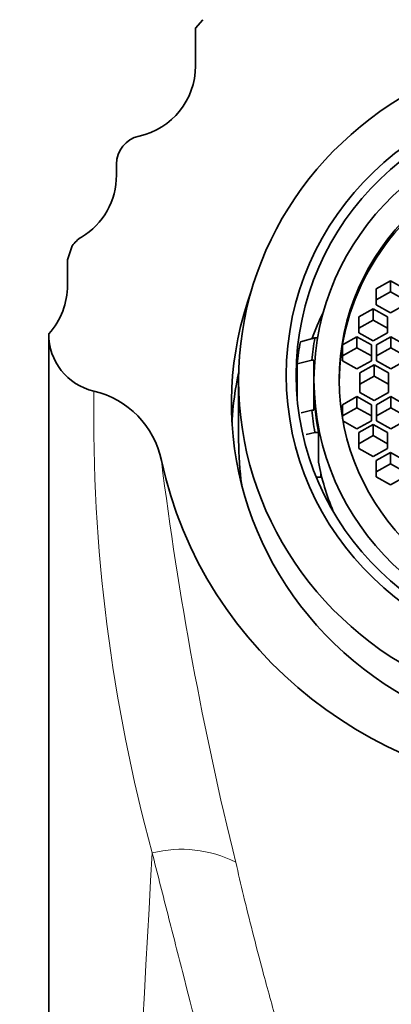
# Model space of a CAD drawing. Units: millimetres. Extents: x 0 to 1396, y 0 to 1218.
# Drawn here: x 792 to 805, y 1125 to 1159 of the extents above; entities that cross this region are included whole.
import ezdxf
from ezdxf import colors
from ezdxf.entities.mleader import LeaderData, LeaderLine
from ezdxf.math import Vec2, Vec3

# ---------------------------------------------------------------- set-up
doc = ezdxf.new("R2010")
doc.units = ezdxf.units.MM
doc.layers.add('DV4_Défaut', color=7, linetype='Continuous')
doc.layers.add('Défaut', color=7, linetype='Continuous')

# ---------------------------------------------------------------- blocks, each defined once
blk = doc.blocks.new('_DOT')
at = {"color": 0}
blk.add_line((0, 0), (-1, 0), dxfattribs=at)
at = {"color": 0, "const_width": 0.333}
blk.add_lwpolyline([(-0.1665, 0, 1), (0.1665, 0, 1)], format="xyb", close=True, dxfattribs=at)
blk = doc.blocks.new('SE3')
at = {"layer": 'DV4_Défaut', "color": 7, "linetype": 'Continuous', "lineweight": 35}
for p, q in [((797.821, 1159.024), (798.071, 1159.321)), ((797.821, 1159.024), (797.821, 1157.71)), ((795.071, 1154.291), (795.071, 1153.909)), ((793.374, 1150.972), (793.537, 1151.45)), ((793.371, 1150.895), (793.371, 1150.091)), ((804.601, 1150.238), (804.101, 1149.959)), ((804.101, 1149.959), (804.101, 1149.402)), ((805.101, 1149.959), (804.601, 1150.238)), ((804.601, 1150.238), (804.601, 1149.85)), ((804.601, 1149.85), (804.101, 1149.571)), ((805.101, 1149.571), (804.601, 1149.85)), ((803.996, 1149.26), (803.496, 1148.981)), ((804.496, 1148.981), (803.996, 1149.26)), ((803.996, 1149.26), (803.996, 1148.872)), ((804.101, 1149.402), (804.601, 1149.123)), ((804.601, 1149.123), (805.101, 1149.402)), ((803.496, 1148.981), (803.496, 1148.424)), ((803.996, 1148.872), (803.496, 1148.593)), ((804.496, 1148.593), (803.996, 1148.872)), ((804.496, 1148.424), (804.496, 1148.981)), ((792.72, 1148.394), (792.72, 1099.195)), ((801.466, 1148.118), (801.974, 1148.248)), ((801.974, 1148.248), (802.063, 1148.248)), ((803.436, 1148.291), (802.936, 1148.012)), ((803.936, 1148.012), (803.436, 1148.291)), ((803.436, 1148.291), (803.436, 1147.903)), ((803.496, 1148.424), (803.996, 1148.145)), ((803.996, 1148.145), (804.496, 1148.424)), ((804.612, 1148.291), (804.112, 1148.012)), ((805.112, 1148.012), (804.612, 1148.291)), ((804.612, 1148.291), (804.612, 1147.903)), ((802.936, 1148.012), (802.936, 1147.454)), ((803.436, 1147.903), (802.936, 1147.624)), ((803.936, 1147.624), (803.436, 1147.903)), ((803.936, 1147.454), (803.936, 1148.012)), ((804.112, 1148.012), (804.112, 1147.454)), ((804.612, 1147.903), (804.112, 1147.624)), ((805.112, 1147.624), (804.612, 1147.903)), ((801.863, 1147.475), (801.361, 1147.346)), ((801.361, 1146.085), (801.361, 1147.346)), ((801.941, 1147.475), (801.863, 1147.475)), ((801.941, 1146.787), (801.941, 1147.475)), ((802.936, 1147.454), (803.436, 1147.176)), ((803.436, 1147.176), (803.936, 1147.454)), ((804.032, 1147.311), (803.532, 1147.032)), ((804.532, 1147.032), (804.032, 1147.311)), ((804.032, 1147.311), (804.032, 1146.923)), ((804.112, 1147.454), (804.612, 1147.176)), ((804.612, 1147.176), (805.112, 1147.454)), ((803.532, 1147.032), (803.532, 1146.351)), ((804.032, 1146.923), (803.532, 1146.644)), ((804.532, 1146.644), (804.032, 1146.923)), ((804.532, 1146.351), (804.532, 1147.032)), ((799.321, 1146.77), (799.321, 1144.676)), ((801.941, 1146.787), (801.941, 1146.606)), ((801.941, 1145.736), (801.941, 1146.606)), ((803.436, 1146.207), (802.936, 1145.928)), ((803.936, 1145.928), (803.436, 1146.207)), ((803.436, 1146.207), (803.436, 1145.819)), ((803.532, 1146.351), (804.032, 1146.072)), ((804.032, 1146.072), (804.532, 1146.351)), ((804.612, 1146.207), (804.112, 1145.928)), ((805.112, 1145.928), (804.612, 1146.207)), ((804.612, 1146.207), (804.612, 1145.819)), ((802.936, 1145.928), (802.936, 1145.441)), ((803.436, 1145.819), (802.936, 1145.54)), ((803.936, 1145.54), (803.436, 1145.819)), ((803.936, 1145.371), (803.936, 1145.928)), ((804.112, 1145.928), (804.112, 1145.371)), ((804.612, 1145.819), (804.112, 1145.54)), ((805.112, 1145.54), (804.612, 1145.819)), ((801.491, 1145.641), (801.863, 1145.736)), ((801.863, 1145.736), (801.941, 1145.736)), ((802.949, 1145.363), (803.436, 1145.092)), ((803.436, 1145.092), (803.936, 1145.371)), ((803.996, 1145.238), (803.496, 1144.959)), ((804.496, 1144.959), (803.996, 1145.238)), ((803.996, 1145.238), (803.996, 1144.85)), ((804.112, 1145.371), (804.612, 1145.092)), ((804.612, 1145.092), (805.112, 1145.371)), ((801.974, 1144.964), (801.667, 1144.886)), ((801.974, 1144.964), (802.096, 1144.964)), ((802.096, 1143.928), (802.096, 1144.964)), ((803.496, 1144.959), (803.496, 1144.401)), ((803.996, 1144.85), (803.496, 1144.571)), ((804.496, 1144.571), (803.996, 1144.85)), ((804.496, 1144.401), (804.496, 1144.959)), ((803.496, 1144.401), (803.996, 1144.122)), ((803.996, 1144.122), (804.496, 1144.401)), ((804.601, 1144.26), (804.101, 1143.981)), ((805.101, 1143.981), (804.601, 1144.26)), ((804.601, 1144.26), (804.601, 1143.872)), ((804.101, 1143.981), (804.101, 1143.423)), ((804.601, 1143.872), (804.101, 1143.593)), ((805.101, 1143.593), (804.601, 1143.872)), ((802.018, 1143.411), (802.177, 1143.411)), ((802.177, 1143.411), (802.177, 1143.548)), ((804.101, 1143.423), (804.601, 1143.145)), ((804.601, 1143.145), (805.101, 1143.423))]:
    blk.add_line(p, q, dxfattribs=at)
for centre, radius, start, end in [((795.32, 1157.712), 2.5, 282.3823, 359.9606), ((796.072, 1154.292), 1.001, 102.4143, 180.0345), ((792.557, 1153.909), 2.513, 301.1237, 0.0086), ((794.374, 1150.899), 1.002, 121.0935, 146.689), ((794.385, 1150.895), 1.014, 175.6532, 179.9969), ((790.833, 1150.091), 2.538, 318.055, 0.0074), ((794.741, 1148.369), 2.021, 179.2871, 256.962), ((793.568, 1143.352), 3.132, 11.7337, 76.7618)]:
    blk.add_arc(centre, radius, start, end, dxfattribs=at)
at = {"layer": 'DV4_Défaut', "color": 7, "linetype": 'Continuous', "lineweight": 18}
for centre, radius, start, end in [((852.362, 1145.569), 58.083, 179.17994, 195.20868), ((915.931, 1158.819), 120.215, 187.08651, 193.86732), ((797.334, 1126.307), 4.153, 62.9965, 104.2346), ((4023.735, 949.615), 3232.478, 176.795114, 177.347745)]:
    blk.add_arc(centre, radius, start, end, dxfattribs=at)
at = {"layer": 'DV4_Défaut', "color": 7, "linetype": 'Continuous', "lineweight": 35}
for centre, major_axis, start_param, end_param in [((811.321, 1146.77), (12, 0), 1.981934, 4.301251), ((811.321, 1146.691), (8.5, 0), 0, 3.141593), ((811.321, 1145.97), (12.25, 0), 2.802419, 6.283185), ((811.321, 1145.053), (-10, 0), 5.844874, 5.950011), ((811.321, 1146.606), (-9.5, 0), 6.103269, 6.188306), ((811.321, 1146.476), (-10, 0), 6.112356, 6.193063), ((811.321, 1144.676), (12.25, 0), 2.937548, 3.086882), ((811.321, 1146.606), (-9.38, 0), 0, 0.182244), ((811.321, 1146.606), (-9.5, 0), 0.094879, 0.179916), ((811.321, 1144.676), (-12, 0), 0, 0.133116), ((811.321, 1146.936), (-15, 0), 0.204868, 2.936338), ((811.321, 1145.57), (-9.38, 0), 0.182244, 0.379938)]:
    blk.add_ellipse(centre, major_axis=major_axis, ratio=0.965926, start_param=start_param, end_param=end_param, dxfattribs=at)
for centre, major_axis in [((811.321, 1146.954), (10.345, 0)), ((811.321, 1146.954), (10, 0)), ((811.321, 1146.787), (9.38, 0)), ((811.321, 1146.787), (8.5, 0))]:
    blk.add_ellipse(centre, major_axis=major_axis, ratio=0.965926, dxfattribs=at)
at = {"layer": 'DV4_Défaut', "color": 7, "linetype": 'Continuous', "lineweight": 18}
for points, knots in [([(827.921, 1137.149), (827.871, 1136.905), (827.744, 1136.293), (827.495, 1135.044), (827.047, 1132.737), (826.387, 1129.366), (825.439, 1125.102), (823.875, 1119.213), (821.738, 1113.088), (819.127, 1107.872), (817.279, 1104.979), (815.614, 1102.9), (813.84, 1101.376), (812.245, 1100.781), (811.235, 1100.707), (809.929, 1100.874), (808.038, 1101.937), (805.668, 1104.593), (803.43, 1108.398), (801.431, 1112.922), (799.821, 1117.45), (798.487, 1121.91), (797.538, 1125.518), (796.831, 1128.309), (796.486, 1129.657), (796.313, 1130.332)], [0, 0, 0, 0, 0.012292, 0.030765, 0.061379, 0.122483, 0.183924, 0.245483, 0.36797, 0.430477, 0.462235, 0.494615, 0.528545, 0.546676, 0.556077, 0.565513, 0.594749, 0.632977, 0.695671, 0.756924, 0.817753, 0.87881, 0.939499, 0.969736, 1, 1, 1, 1]), ([(799.22, 1130.007), (799.309, 1129.623), (799.493, 1128.83), (799.806, 1127.567), (800.193, 1126.082), (800.685, 1124.302), (801.474, 1121.618), (802.586, 1118.14), (804.061, 1113.945), (805.432, 1110.41), (806.672, 1107.59), (807.713, 1105.516), (808.738, 1103.871), (809.762, 1102.755), (810.566, 1102.233), (811.429, 1102.084), (812.243, 1102.322), (813.262, 1103.125), (814.313, 1104.57), (815.368, 1106.54), (816.647, 1109.397), (817.746, 1112.273), (818.759, 1115.103), (819.713, 1117.878), (820.83, 1121.29), (821.846, 1124.614), (822.587, 1127.206), (823.12, 1129.169), (823.59, 1131.019), (824.022, 1132.844), (824.391, 1134.528), (824.604, 1135.619), (824.706, 1136.138)], [0, 0, 0, 0, 0.019574, 0.040481, 0.062693, 0.091904, 0.125436, 0.188379, 0.250933, 0.313657, 0.345294, 0.376776, 0.407842, 0.42298, 0.437435, 0.445221, 0.45729, 0.469987, 0.496654, 0.528441, 0.560477, 0.624276, 0.655753, 0.687035, 0.749354, 0.811968, 0.84333, 0.874575, 0.908809, 0.937047, 0.970061, 1, 1, 1, 1])]:
    blk.add_open_spline(points, degree=3, knots=knots, dxfattribs=at)

msp = doc.modelspace()

# ---------------------------------------------------------------- block references
at = {"layer": 'Défaut'}
msp.add_blockref('SE3', (0, 0), dxfattribs=at)

# ---------------------------------------------------------------- leaders
at = {"layer": 'Défaut', "color": 7, "linetype": 'Continuous', "lineweight": 18}
ml = msp.add_multileader_mtext('Standard', dxfattribs=at)
ml.set_content('{\\pxsm0.9;\\fSolid Edge ISO|b1||i0||c0|p34;\\W1.;30/01/2017\\P}', color=256)
ml.set_leader_properties()
ml.set_arrow_properties(name='DOT')
ml.build(insert=Vec2(0, 0))
ml.multileader.update_dxf_attribs({"leader_type": 0, "dogleg_length": 0, "arrow_head_size": 12})
ctx = ml.context
ctx.base_point, ctx.char_height, ctx.arrow_head_size, ctx.landing_gap_size = Vec3(1132.976, 1210.842), 12, 12, 4.2
notes = []
notes.append((ctx, [(0, (0, 0, 0), (0, 0), (1, 0), 1, [])]))
ctx.mtext.insert = Vec3(1134.976, 1216.962)
for ctx, leaders in notes:
    for number, flags, end, landing, length, lines in leaders:
        leader = LeaderData()
        leader.index, (leader.has_last_leader_line, leader.has_dogleg_vector, leader.attachment_direction) = number, flags
        leader.last_leader_point, leader.dogleg_vector, leader.dogleg_length = Vec3(end), Vec3(landing), length
        for number, points, colour, breaks in lines:
            line = LeaderLine()
            line.index, line.vertices, line.color, line.breaks = number, Vec3.list(points), colors.encode_raw_color(colour), breaks
            leader.lines.append(line)
        ctx.leaders.append(leader)

doc.saveas('drawing.dxf')
